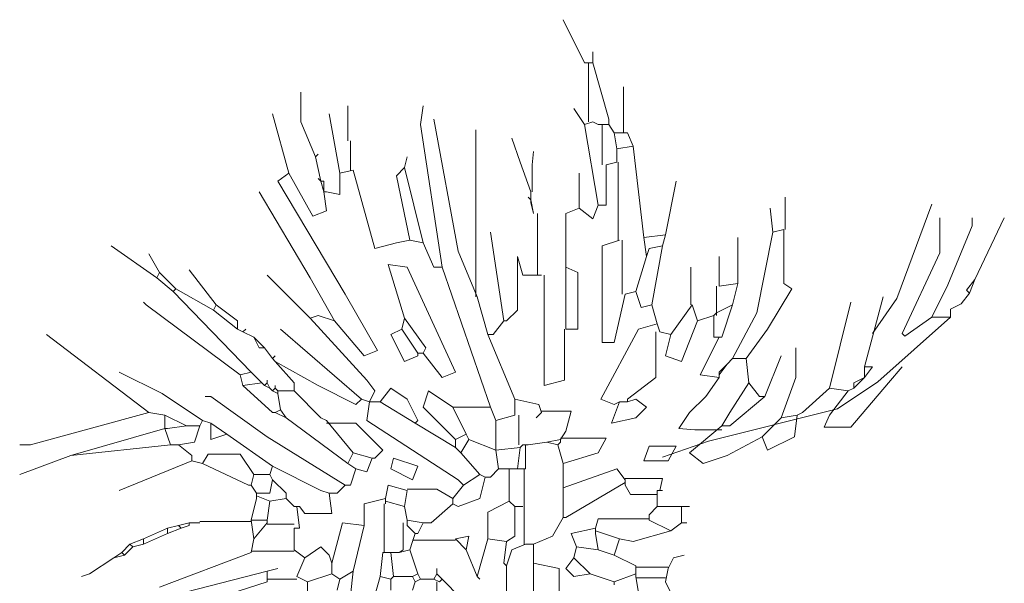
# Model space of a CAD drawing. Units: millimetres. Extents: x 4322.4 to 4350.5, y 13362.9 to 13390.6.
# Drawn here: x 4337 to 4337.9, y 13365.9 to 13366.4 of the extents above; entities that cross this region are included whole.
import ezdxf

# ---------------------------------------------------------------- set-up
doc = ezdxf.new("R2010")
doc.units = ezdxf.units.MM
doc.layers.add('hat1', color=3, linetype='Continuous', lineweight=5)
doc.layers.add('landscape', color=7, linetype='Continuous', lineweight=5)

# ---------------------------------------------------------------- blocks, each defined once
blk = doc.blocks.new('A$C38814FEA')
at = {"layer": 'landscape', "lineweight": 0}
for points in [[(-1.6826, 7.3547), (-1.7498, 7.4891)], [(-1.6574, 7.3547), (-1.6574, 7.3884)], [(-1.6826, 7.3547), (-1.6574, 7.3547)], [(-1.67, 7.3547), (-1.67, 7.1699)], [(-1.6574, 7.3547), (-1.6069, 7.1783), (-1.6069, 7.1615)], [(-2.5228, 7.0607), (-2.5691, 7.1699), (-2.5691, 7.2623)], [(-1.5608, 7.1363), (-1.5608, 7.2791)], [(-2.422, 7.1699), (-2.422, 7.2203)], [(-2.1279, 6.7161), (-2.1951, 7.1615), (-2.1867, 7.2203)], [(-1.6826, 7.1615), (-1.7162, 7.2119)], [(-2.6068, 7.0102), (-2.6573, 7.195)], [(-2.4472, 7.0102), (-2.4808, 7.195)], [(-2.422, 7.1699), (-2.422, 7.111)], [(-2.422, 7.1699), (-2.422, 7.111)], [(-2.0187, 6.6237), (-2.0775, 6.7666), (-2.1531, 7.1783)], [(-1.6574, 7.1699), (-1.6826, 7.1615)], [(-1.6574, 7.1699), (-1.6406, 7.1615)], [(-2.0229, 6.6237), (-2.0229, 7.1447)], [(-1.6826, 7.1615), (-1.6406, 6.9094)], [(-1.6406, 7.1615), (-1.6069, 7.1615)], [(-1.6279, 7.1615), (-1.6279, 7.0354)], [(-1.6069, 7.1615), (-1.5902, 7.1363)], [(-1.5902, 7.1363), (-1.5482, 7.1363)], [(-1.5902, 7.1363), (-1.5818, 7.0858)], [(-1.5482, 7.1363), (-1.5313, 7.0943)], [(-2.4136, 7.111), (-2.4136, 7.0187)], [(-1.8506, 6.9514), (-1.8843, 7.0438), (-1.9095, 7.1194)], [(-1.8464, 6.9514), (-1.8464, 7.0354), (-1.8423, 7.0774)], [(-1.5313, 7.0943), (-1.5818, 7.0858)], [(-1.5818, 7.0858), (-1.5818, 7.0438)], [(-1.5313, 7.0943), (-1.4977, 6.8086)], [(-2.5228, 7.0607), (-2.5145, 7.069)], [(-2.5228, 7.0607), (-2.5061, 6.985)], [(-2.2456, 7.027), (-2.2371, 7.0607)], [(-1.5818, 7.0438), (-1.6154, 7.0354)], [(-1.5775, 7.0438), (-1.5775, 6.8002)], [(-2.4052, 7.0187), (-2.4472, 7.0102)], [(-2.4052, 7.0187), (-2.338, 6.7749), (-2.2707, 6.7918), (-2.2287, 6.8002)], [(-2.2456, 7.027), (-2.2707, 7.0018), (-2.2287, 6.8002)], [(-2.2456, 7.027), (-2.1867, 6.7918)], [(-1.6154, 7.0354), (-1.6154, 6.9094), (-1.6406, 6.9094)], [(-2.6068, 7.0102), (-2.6405, 6.985), (-2.4304, 6.6321), (-2.3296, 6.4556), (-2.3716, 6.4388), (-2.464, 6.5481)], [(-2.6068, 7.0102), (-2.5312, 6.8758), (-2.4892, 6.8926), (-2.4976, 6.9514)], [(-2.5061, 6.985), (-2.5145, 6.9934)], [(-2.5061, 6.985), (-2.4976, 6.985)], [(-2.5061, 6.985), (-2.4976, 6.9514)], [(-2.4976, 6.985), (-2.4976, 6.9514)], [(-2.4472, 7.0102), (-2.4472, 6.943), (-2.4892, 6.9514)], [(-1.6994, 6.901), (-1.6994, 7.0102)], [(-1.4305, 6.8169), (-1.3969, 6.985)], [(-2.464, 6.5481), (-2.5397, 6.6826), (-2.6993, 6.9514)], [(-2.4976, 6.9514), (-2.4892, 6.9514)], [(-1.8506, 6.9514), (-1.8506, 6.9262)], [(-1.8506, 6.9262), (-1.859, 6.9346)], [(-1.8506, 6.9262), (-1.8506, 6.9178)], [(-1.8506, 6.9262), (-1.8423, 6.8842)], [(-1.0566, 6.8338), (-1.0566, 6.9346)], [(-1.8506, 6.9178), (-1.8423, 6.8842)], [(-1.6994, 6.901), (-1.7414, 6.8842), (-1.7414, 6.7161)], [(-1.6406, 6.9094), (-1.6574, 6.8674), (-1.6994, 6.901)], [(-1.0944, 6.8253), (-1.1028, 6.901)], [(-0.7835, 6.5094), (-0.7079, 6.6186), (-0.5986, 6.9127)], [(-1.8296, 6.8842), (-1.8296, 6.6909)], [(-0.6911, 6.5094), (-0.5734, 6.7615), (-0.5734, 6.8707)], [(-0.5986, 6.5598), (-0.5482, 6.6606), (-0.4726, 6.8455), (-0.4726, 6.8707)], [(-0.4642, 6.6775), (-0.3718, 6.8707)], [(-1.0608, 6.8338), (-1.0608, 6.6657), (-1.0356, 6.6489), (-1.1112, 6.5229), (-1.1784, 6.4305)], [(-1.0608, 6.8338), (-1.0944, 6.8253)], [(-2.2287, 6.8002), (-2.1867, 6.7918)], [(-1.9346, 6.5481), (-1.9766, 6.8253)], [(-1.5733, 6.8002), (-1.6279, 6.7833), (-1.6279, 6.4808), (-1.5902, 6.4808), (-1.5565, 6.6321)], [(-1.5649, 6.8002), (-1.5649, 6.6321)], [(-1.4305, 6.8169), (-1.4977, 6.8086)], [(-1.4977, 6.8086), (-1.4893, 6.7497)], [(-1.4305, 6.8169), (-1.4389, 6.7833)], [(-1.0944, 6.8253), (-1.1448, 6.5733), (-1.2205, 6.4305)], [(-1.2036, 6.6657), (-1.2036, 6.8086)], [(-3.0185, 6.6826), (-3.1614, 6.7833)], [(-2.1867, 6.7918), (-2.1531, 6.7161), (-2.1279, 6.7161)], [(-1.4389, 6.7833), (-1.4809, 6.7749), (-1.4893, 6.7497)], [(-1.4389, 6.7833), (-1.4725, 6.5985)], [(-3.0102, 6.6993), (-3.0438, 6.7582)], [(-1.817, 6.6909), (-1.8759, 6.6909), (-1.8926, 6.7497), (-1.8926, 6.5817), (-1.9263, 6.5481), (-1.9346, 6.5481)], [(-1.4893, 6.7497), (-1.5229, 6.6405)], [(-1.2624, 6.6573), (-1.2624, 6.7497)], [(-2.8337, 6.5985), (-2.9178, 6.7077)], [(-2.2456, 6.5565), (-2.296, 6.7246), (-2.2371, 6.7161), (-2.0859, 6.3885), (-2.1279, 6.3716), (-2.1867, 6.4472)], [(-2.1279, 6.7161), (-1.9766, 6.2792)], [(-1.7414, 6.7161), (-1.7036, 6.6993), (-1.7036, 6.5229), (-1.7414, 6.5229)], [(-1.7414, 6.7161), (-1.7414, 6.5229)], [(-1.3507, 6.5985), (-1.3507, 6.7161)], [(-3.0102, 6.6993), (-3.0185, 6.6826)], [(-3.0185, 6.6826), (-2.9682, 6.6405)], [(-3.0102, 6.6993), (-2.9598, 6.6489)], [(-2.5397, 6.5565), (-2.6741, 6.6909)], [(-1.8086, 6.6909), (-1.8086, 6.3465), (-1.7456, 6.3632), (-1.7456, 6.5229)], [(-0.4642, 6.6775), (-0.4894, 6.6439), (-0.481, 6.6355)], [(-0.4642, 6.6775), (-0.481, 6.6355)], [(-2.9598, 6.6489), (-2.9682, 6.6405)], [(-2.9598, 6.6489), (-2.8422, 6.5817)], [(-1.2708, 6.6573), (-1.2708, 6.5649)], [(-1.2036, 6.6657), (-1.2624, 6.6573)], [(-1.2036, 6.6657), (-1.2205, 6.5985)], [(-2.9682, 6.6405), (-2.7245, 6.3885)], [(-2.0187, 6.6237), (-1.9851, 6.5061)], [(-1.5229, 6.6405), (-1.5565, 6.6321)], [(-1.5229, 6.6405), (-1.5062, 6.5901), (-1.4725, 6.5985)], [(-0.8087, 6.4052), (-0.7499, 6.6237)], [(-0.481, 6.6355), (-0.5062, 6.6019)], [(-2.7581, 6.38), (-3.0522, 6.5985), (-3.0606, 6.6069)], [(-2.8337, 6.5985), (-2.8422, 6.5817)], [(-2.8422, 6.5817), (-2.7665, 6.5229)], [(-2.8337, 6.5985), (-2.7665, 6.5481), (-2.7665, 6.5229)], [(-1.4725, 6.5985), (-1.4557, 6.5397)], [(-1.3464, 6.5985), (-1.4137, 6.5061)], [(-1.3464, 6.5985), (-1.3297, 6.5481)], [(-1.2205, 6.5985), (-1.2708, 6.5733), (-1.2793, 6.5649)], [(-1.2205, 6.5985), (-1.2541, 6.4977), (-1.2624, 6.4977)], [(-0.918, 6.338), (-0.8507, 6.6069)], [(-0.5062, 6.6019), (-0.5399, 6.585)], [(-0.5062, 6.6019), (-0.5399, 6.585)], [(-0.5399, 6.585), (-0.5399, 6.5598)], [(-2.5397, 6.5565), (-2.5145, 6.5649), (-2.464, 6.5481)], [(-2.5397, 6.5565), (-2.3632, 6.3632), (-2.338, 6.3296), (-2.3548, 6.296)], [(-2.2456, 6.5565), (-2.254, 6.5229)], [(-2.2456, 6.5565), (-2.1783, 6.4641), (-2.1867, 6.4472)], [(-0.5399, 6.5598), (-0.7667, 6.3581), (-0.8927, 6.2741), (-1.2961, 6.1733), (-1.4389, 6.1229)], [(-1.2793, 6.5649), (-1.3297, 6.5481)], [(-1.2793, 6.5649), (-1.2793, 6.5565)], [(-1.2793, 6.5565), (-1.2793, 6.4977), (-1.2624, 6.4977)], [(-0.5986, 6.5598), (-0.6826, 6.501), (-0.6911, 6.5094)], [(-0.5986, 6.5598), (-0.5399, 6.5598)], [(-2.7665, 6.5229), (-2.7497, 6.5145)], [(-2.7497, 6.5145), (-2.7413, 6.5229)], [(-2.38, 6.3044), (-2.6321, 6.5229)], [(-2.254, 6.5229), (-2.2876, 6.5061), (-2.2456, 6.4221), (-2.2035, 6.4388), (-2.2035, 6.4472)], [(-2.254, 6.5229), (-2.2035, 6.4472)], [(-1.9346, 6.5481), (-1.9683, 6.5061), (-1.9851, 6.5061)], [(-1.4557, 6.5397), (-1.5145, 6.5229), (-1.6322, 6.3044), (-1.5902, 6.2876), (-1.5733, 6.296)], [(-1.4557, 6.5397), (-1.4473, 6.5145)], [(-1.3297, 6.5481), (-1.3801, 6.4221), (-1.4305, 6.4388), (-1.4137, 6.5061)], [(-3.0438, 6.2624), (-3.3631, 6.5061)], [(-2.7497, 6.5145), (-2.7161, 6.4977)], [(-2.7161, 6.4977), (-2.6825, 6.4641)], [(-2.7161, 6.4977), (-2.6993, 6.4641), (-2.6825, 6.4641)], [(-1.9851, 6.5061), (-1.901, 6.3044)], [(-1.4599, 6.5145), (-1.4599, 6.3716), (-1.5482, 6.3044), (-1.5482, 6.296)], [(-1.4473, 6.5145), (-1.4137, 6.5061)], [(-1.2624, 6.4977), (-1.3213, 6.38), (-1.2624, 6.3716)], [(-2.6825, 6.4641), (-2.6573, 6.4305)], [(-1.0692, 6.2456), (-1.023, 6.3716), (-1.023, 6.4641)], [(-2.6573, 6.4305), (-2.6489, 6.4388)], [(-2.6573, 6.4305), (-2.6489, 6.4221)], [(-2.2035, 6.4472), (-2.1867, 6.4472)], [(-1.2205, 6.4305), (-1.2372, 6.4136)], [(-1.2205, 6.4305), (-1.1784, 6.4305)], [(-1.1784, 6.4305), (-1.1701, 6.3548)], [(-1.1196, 6.3128), (-1.0692, 6.4388)], [(-2.6489, 6.4221), (-2.5145, 6.3465), (-2.3968, 6.2876), (-2.38, 6.3044)], [(-2.6489, 6.4221), (-2.5901, 6.3548), (-2.5901, 6.3296)], [(-1.2372, 6.4136), (-1.2624, 6.3885), (-1.2624, 6.38)], [(-1.2372, 6.4136), (-1.2624, 6.38)], [(-0.6911, 6.4052), (-0.7331, 6.3548), (-0.8507, 6.2162), (-0.9347, 6.2162), (-0.918, 6.254), (-0.8591, 6.3296)], [(-0.8087, 6.4052), (-0.7835, 6.4052)], [(-0.8087, 6.4052), (-0.8087, 6.3716)], [(-0.7835, 6.4052), (-0.8087, 6.3716)], [(-2.8758, 6.2372), (-3.0018, 6.3212), (-3.1363, 6.3885)], [(-2.7245, 6.3885), (-2.7581, 6.38)], [(-2.7581, 6.38), (-2.7497, 6.3465)], [(-2.7245, 6.3885), (-2.6909, 6.3548)], [(-1.2624, 6.3716), (-1.3044, 6.3128), (-1.3549, 6.2624), (-1.3885, 6.212), (-1.3381, 6.2078), (-1.2541, 6.2078)], [(-1.2624, 6.38), (-1.2624, 6.3716)], [(-0.8087, 6.3716), (-0.8423, 6.3548), (-0.8423, 6.338)], [(-0.8087, 6.3716), (-0.8423, 6.338)], [(-2.6909, 6.3548), (-2.7497, 6.3465)], [(-2.7497, 6.3465), (-2.6573, 6.2624), (-2.6489, 6.2624)], [(-2.6909, 6.3548), (-2.6825, 6.3465)], [(-2.6741, 6.3548), (-2.6825, 6.3465)], [(-2.6825, 6.3465), (-2.6657, 6.338)], [(-2.6741, 6.3548), (-2.6741, 6.3632)], [(-2.6741, 6.3548), (-2.6657, 6.338)], [(-2.6657, 6.338), (-2.6573, 6.3296)], [(-2.6489, 6.338), (-2.6573, 6.3296)], [(-2.6489, 6.338), (-2.6489, 6.3465)], [(-2.6489, 6.338), (-2.6405, 6.3296)], [(-2.3212, 6.296), (-2.2876, 6.338), (-2.2371, 6.3044), (-2.2035, 6.2372), (-2.212, 6.2288)], [(-1.1701, 6.3548), (-1.2288, 6.2624), (-1.2541, 6.2204)], [(-1.1701, 6.3548), (-1.1364, 6.3128), (-1.1196, 6.3128)], [(-0.918, 6.338), (-1.002, 6.2624), (-1.0188, 6.254)], [(-0.918, 6.338), (-0.8591, 6.3296)], [(-0.8423, 6.338), (-0.8591, 6.3296)], [(-2.4304, 6.0355), (-2.6741, 6.1868), (-2.8505, 6.3128), (-2.8673, 6.3128)], [(-2.6573, 6.3296), (-2.6405, 6.3212)], [(-2.6405, 6.3296), (-2.5901, 6.3296)], [(-2.6405, 6.3296), (-2.6405, 6.3212)], [(-2.6405, 6.3212), (-2.6321, 6.2708)], [(-2.5901, 6.3296), (-2.5061, 6.2456), (-2.4892, 6.2372)], [(-2.0943, 6.2792), (-2.17, 6.3296), (-2.1867, 6.2792), (-2.0859, 6.1784)], [(-1.1196, 6.3128), (-1.2288, 6.2204), (-1.2541, 6.2204)], [(-2.38, 6.3044), (-2.3548, 6.296)], [(-2.3548, 6.296), (-2.3632, 6.2372), (-2.0775, 6.0524), (-2.0607, 6.0355)], [(-2.3548, 6.296), (-2.3464, 6.296)], [(-2.3464, 6.296), (-2.3212, 6.296)], [(-2.3212, 6.296), (-2.212, 6.2288)], [(-2.0943, 6.2792), (-2.0523, 6.1951)], [(-2.0943, 6.2792), (-1.9766, 6.2792)], [(-1.9766, 6.2792), (-1.9599, 6.2372)], [(-1.901, 6.3044), (-1.8254, 6.2876), (-1.817, 6.2624)], [(-1.901, 6.3044), (-1.901, 6.254)], [(-1.5733, 6.296), (-1.5986, 6.2288), (-1.5229, 6.2456), (-1.4893, 6.2792), (-1.5229, 6.3044), (-1.5482, 6.296)], [(-1.5733, 6.296), (-1.5482, 6.296)], [(-3.0438, 6.2624), (-3.4135, 6.1616), (-3.4471, 6.1616)], [(-3.0438, 6.2624), (-2.9934, 6.254)], [(-2.9934, 6.254), (-2.9934, 6.212)], [(-2.9934, 6.254), (-2.9262, 6.2204)], [(-2.6321, 6.2708), (-2.6489, 6.2624)], [(-2.6489, 6.2624), (-2.6153, 6.2456)], [(-2.6321, 6.2708), (-2.6153, 6.2456)], [(-2.6153, 6.2456), (-2.422, 6.1027)], [(-1.901, 6.254), (-1.9599, 6.2372)], [(-1.8884, 6.254), (-1.8884, 6.1616)], [(-1.817, 6.2624), (-1.8338, 6.2456)], [(-1.817, 6.2666), (-1.7246, 6.2666), (-1.7414, 6.2036), (-1.7582, 6.1784)], [(-1.0188, 6.254), (-1.0272, 6.1868), (-1.1112, 6.1448), (-1.128, 6.1868)], [(-1.0692, 6.2456), (-1.128, 6.1868)], [(-1.0188, 6.254), (-1.0692, 6.2456)], [(-2.9262, 6.2204), (-2.985, 6.212)], [(-2.8842, 6.2204), (-2.9009, 6.17), (-2.9514, 6.1616)], [(-2.9262, 6.2204), (-2.8842, 6.2204)], [(-2.8758, 6.2372), (-2.8842, 6.2204)], [(-2.8758, 6.2372), (-2.8505, 6.2288)], [(-2.8505, 6.2288), (-2.8002, 6.1951)], [(-2.8505, 6.2288), (-2.8505, 6.1784), (-2.8002, 6.1951)], [(-2.4892, 6.2372), (-2.4052, 6.1364)], [(-2.4892, 6.2288), (-2.3968, 6.2288), (-2.3127, 6.1448), (-2.338, 6.1195), (-2.3464, 6.1195)], [(-2.212, 6.2288), (-2.0859, 6.1531)], [(-1.9599, 6.2372), (-1.9599, 6.1448)], [(-1.2541, 6.2204), (-1.3549, 6.1364), (-1.3128, 6.1027), (-1.2372, 6.128), (-1.128, 6.1868)], [(-2.9934, 6.212), (-3.2875, 6.128)], [(-2.9934, 6.212), (-2.985, 6.212)], [(-2.9934, 6.212), (-2.9766, 6.1616)], [(-2.8002, 6.1951), (-2.6573, 6.0944)], [(-2.0523, 6.1951), (-2.0859, 6.1784)], [(-2.0523, 6.1951), (-2.0439, 6.1784)], [(-1.7582, 6.1826), (-1.6154, 6.1826), (-1.6406, 6.1364), (-1.7498, 6.1027)], [(-2.9766, 6.1616), (-3.2875, 6.128)], [(-2.9766, 6.1616), (-2.9514, 6.1616)], [(-2.9514, 6.1616), (-2.9094, 6.128), (-2.9094, 6.1111)], [(-2.0859, 6.1784), (-2.0859, 6.1531)], [(-2.0859, 6.1531), (-2.0691, 6.1364)], [(-2.0439, 6.1784), (-2.0691, 6.1364)], [(-2.0439, 6.1784), (-1.9599, 6.1448)], [(-1.8843, 6.1531), (-1.9599, 6.1448)], [(-1.8843, 6.1531), (-1.8926, 6.0859)], [(-1.8759, 6.1616), (-1.8843, 6.1531)], [(-1.8759, 6.1616), (-1.8674, 6.1616)], [(-1.8674, 6.1616), (-1.859, 6.1616)], [(-1.8674, 6.1616), (-1.8674, 6.0859)], [(-1.8002, 6.17), (-1.859, 6.1616)], [(-1.7582, 6.1784), (-1.8002, 6.17)], [(-1.8002, 6.17), (-1.7666, 6.1616)], [(-1.7582, 6.17), (-1.7666, 6.1616)], [(-1.7666, 6.1616), (-1.7498, 6.1027)], [(-1.7582, 6.1784), (-1.7582, 6.17)], [(-1.4809, 6.1574), (-1.3969, 6.1574), (-1.4221, 6.1111), (-1.4977, 6.1111), (-1.4809, 6.1574)], [(-3.2875, 6.128), (-3.4471, 6.0691)], [(-2.8758, 6.1027), (-2.8589, 6.1321), (-2.7581, 6.1321), (-2.7161, 6.0691)], [(-2.4052, 6.1364), (-2.422, 6.1027)], [(-2.4052, 6.1364), (-2.3464, 6.1195)], [(-2.0691, 6.1364), (-2.0103, 6.0691)], [(-1.9599, 6.1448), (-1.9515, 6.0859)], [(-2.9094, 6.1111), (-3.1363, 6.0187)], [(-2.9094, 6.1111), (-2.8758, 6.1027)], [(-2.8758, 6.1027), (-2.7329, 6.0355), (-2.7245, 6.0355)], [(-2.6573, 6.0944), (-2.6657, 6.0691)], [(-2.6573, 6.0944), (-2.5061, 6.0187), (-2.4808, 6.0103)], [(-2.422, 6.1027), (-2.3968, 6.0859)], [(-2.3464, 6.1195), (-2.3632, 6.0775), (-2.3968, 6.0859)], [(-2.2792, 6.1195), (-2.2035, 6.0944), (-2.2203, 6.0524), (-2.2876, 6.0859), (-2.2792, 6.1195)], [(-1.7498, 6.1027), (-1.7498, 6.0271)], [(-2.7161, 6.0691), (-2.7245, 6.0355)], [(-2.7161, 6.0691), (-2.6657, 6.0691)], [(-2.6657, 6.0691), (-2.6573, 6.0524)], [(-2.3968, 6.0859), (-2.4136, 6.0355), (-2.4304, 6.0355)], [(-1.9935, 6.0607), (-2.0103, 5.9935), (-2.0775, 5.9683), (-2.0943, 5.9767)], [(-2.0103, 6.0691), (-2.0607, 6.0355)], [(-2.0103, 6.0691), (-1.9935, 6.0607)], [(-1.9515, 6.0859), (-1.9766, 6.0607), (-1.9935, 6.0607)], [(-1.9515, 6.0859), (-1.9179, 6.0859)], [(-1.9179, 6.0859), (-1.9179, 5.9851)], [(-1.9179, 6.0859), (-1.8926, 6.0859)], [(-1.8926, 6.0859), (-1.8674, 6.0859)], [(-1.8716, 6.0859), (-1.8716, 5.9683)], [(-1.5565, 6.0524), (-1.5818, 6.0859), (-1.7498, 6.0271)], [(-2.7245, 6.0355), (-2.7077, 6.0103)], [(-2.6573, 6.0524), (-2.6657, 6.0103), (-2.7077, 6.0103)], [(-2.6573, 6.0524), (-2.6153, 6.0103), (-2.6153, 5.9935)], [(-2.4304, 6.0355), (-2.4556, 6.0103), (-2.4808, 6.0103)], [(-2.2371, 6.0187), (-2.296, 6.0355), (-2.3044, 5.9935)], [(-2.0607, 6.0355), (-2.0943, 5.9935)], [(-1.5565, 6.0439), (-1.7414, 5.9347), (-1.7498, 5.9347)], [(-1.5565, 6.0565), (-1.4389, 6.0565), (-1.4473, 6.0187)], [(-1.5565, 6.0524), (-1.5565, 6.0439)], [(-1.5565, 6.0439), (-1.5565, 6.0355)], [(-1.5565, 6.0355), (-1.5398, 6.0061), (-1.4557, 6.0061)], [(-2.7077, 6.0103), (-2.7077, 6.0019)], [(-2.7077, 6.0019), (-2.7077, 5.9935)], [(-2.7077, 6.0019), (-2.6657, 5.9851)], [(-2.4808, 6.0103), (-2.4725, 5.9473), (-2.5564, 5.9473), (-2.5732, 5.9683)], [(-2.2371, 6.0187), (-2.2456, 5.9683)], [(-2.2371, 6.0229), (-2.1447, 6.0229), (-2.0943, 5.9935)], [(-1.7498, 6.0271), (-1.7498, 5.9347)], [(-1.4557, 6.0187), (-1.4473, 6.0187)], [(-1.4557, 6.0187), (-1.4557, 5.9683)], [(-1.4473, 6.0187), (-1.4389, 6.0187)], [(-2.7077, 5.9935), (-2.7245, 5.9263)], [(-2.6657, 5.9851), (-2.6741, 5.9263)], [(-2.6153, 5.9935), (-2.6657, 5.9851)], [(-2.6153, 5.9935), (-2.5901, 5.9683)], [(-2.6153, 5.9935), (-2.5901, 5.9683)], [(-2.5901, 5.9683), (-2.5817, 5.9683)], [(-2.5817, 5.9683), (-2.5732, 5.9011), (-2.5901, 5.9011)], [(-2.5817, 5.9683), (-2.5732, 5.9683)], [(-2.3044, 5.9935), (-2.3716, 5.9767), (-2.3716, 5.9095)], [(-2.3086, 5.9767), (-2.3086, 5.8254)], [(-2.3044, 5.9935), (-2.3044, 5.9851)], [(-2.3044, 5.9851), (-2.3044, 5.9767)], [(-2.3044, 5.9851), (-2.2456, 5.9683)], [(-2.2456, 5.9683), (-2.2371, 5.9263)], [(-2.0943, 5.9767), (-2.1615, 5.9179), (-2.1867, 5.9179)], [(-2.0943, 5.9935), (-2.0943, 5.9767)], [(-1.9179, 5.9851), (-1.9851, 5.9515), (-1.9851, 5.8675)], [(-1.901, 5.9683), (-1.901, 5.8759), (-1.9263, 5.859)], [(-1.9179, 5.9851), (-1.901, 5.9683)], [(-1.901, 5.9683), (-1.8759, 5.9683)], [(-1.8716, 5.9683), (-1.8716, 5.8507)], [(-1.4557, 5.9683), (-1.4809, 5.9431), (-1.4809, 5.9263)], [(-1.4557, 5.9683), (-1.3801, 5.9683)], [(-1.3801, 5.9683), (-1.3549, 5.9683)], [(-1.3801, 5.9683), (-1.3801, 5.9179)], [(-2.9514, 5.9095), (-2.985, 5.9011)], [(-2.9178, 5.9179), (-2.9514, 5.9095)], [(-2.9514, 5.9095), (-2.9429, 5.9011)], [(-2.9178, 5.9095), (-2.9429, 5.9011)], [(-2.9178, 5.9179), (-2.9178, 5.9095)], [(-2.9178, 5.9179), (-2.8842, 5.9179)], [(-2.9178, 5.9179), (-2.8842, 5.9179)], [(-2.7245, 5.9221), (-2.8842, 5.9221)], [(-2.7245, 5.9263), (-2.7161, 5.9263)], [(-2.7245, 5.9263), (-2.7161, 5.8675)], [(-2.7161, 5.9263), (-2.6741, 5.9263)], [(-2.6741, 5.9179), (-2.7161, 5.8675)], [(-2.6741, 5.9263), (-2.6741, 5.9179)], [(-2.6741, 5.9137), (-2.5901, 5.9137)], [(-2.3716, 5.9095), (-2.4388, 5.9179), (-2.4725, 5.7919)], [(-2.3716, 5.9095), (-2.4052, 5.7667)], [(-2.2497, 5.9179), (-2.2497, 5.8339), (-2.2624, 5.8254)], [(-2.2371, 5.9263), (-2.1867, 5.9179)], [(-2.2371, 5.9263), (-2.2371, 5.9179)], [(-2.2371, 5.9179), (-2.2371, 5.9095)], [(-2.2371, 5.9095), (-2.212, 5.8843)], [(-2.1867, 5.9179), (-2.2035, 5.8843), (-2.212, 5.8843)], [(-1.7498, 5.9347), (-1.7834, 5.8759), (-1.8423, 5.8507)], [(-1.4809, 5.9305), (-1.6406, 5.9305), (-1.649, 5.9011)], [(-1.4809, 5.9263), (-1.4137, 5.8927)], [(-1.3801, 5.9179), (-1.4137, 5.8927)], [(-1.3801, 5.9179), (-1.3633, 5.9179)], [(-2.985, 5.9011), (-3.0606, 5.8675)], [(-2.985, 5.8843), (-3.0606, 5.8507)], [(-2.985, 5.9011), (-2.985, 5.8843)], [(-2.9429, 5.9011), (-2.985, 5.8843)], [(-2.5901, 5.9011), (-2.5901, 5.8339)], [(-2.212, 5.8843), (-2.2203, 5.859)], [(-2.0859, 5.8675), (-2.0439, 5.8759), (-2.0523, 5.8339)], [(-1.649, 5.9011), (-1.7246, 5.8843), (-1.7078, 5.8423)], [(-1.649, 5.9011), (-1.649, 5.8927)], [(-1.649, 5.8927), (-1.649, 5.8843)], [(-1.649, 5.8927), (-1.5733, 5.8675)], [(-1.649, 5.8843), (-1.6406, 5.8339)], [(-1.4137, 5.8927), (-1.5313, 5.859), (-1.5733, 5.8675)], [(-3.1026, 5.8507), (-3.1278, 5.8254)], [(-3.0606, 5.8675), (-3.1026, 5.8507)], [(-3.1026, 5.8507), (-3.0942, 5.8423)], [(-3.0606, 5.8507), (-3.0942, 5.8423)], [(-3.0606, 5.8675), (-3.0606, 5.859)], [(-3.0606, 5.859), (-3.0606, 5.8507)], [(-2.7161, 5.8675), (-2.7245, 5.8254)], [(-2.2203, 5.859), (-2.2287, 5.8339)], [(-2.0859, 5.8633), (-2.2203, 5.8633)], [(-2.0859, 5.8675), (-2.0523, 5.8339)], [(-1.9851, 5.8675), (-2.0187, 5.7498)], [(-1.9851, 5.8675), (-1.9263, 5.859)], [(-1.9263, 5.859), (-1.9346, 5.7919), (-1.9263, 5.7834)], [(-1.8674, 5.8507), (-1.9095, 5.8339), (-1.9263, 5.7834)], [(-1.8674, 5.8507), (-1.8423, 5.8507)], [(-1.8423, 5.8507), (-1.8423, 5.7919)], [(-1.5733, 5.8675), (-1.5902, 5.817)], [(-3.1278, 5.8254), (-3.153, 5.8087)], [(-3.1194, 5.817), (-3.153, 5.8087)], [(-3.1278, 5.8254), (-3.1194, 5.817)], [(-3.0942, 5.8423), (-3.1194, 5.817)], [(-2.7245, 5.8254), (-3.0102, 5.7163)], [(-2.5901, 5.8297), (-2.7245, 5.8297)], [(-2.5901, 5.8339), (-2.5564, 5.8087)], [(-2.5564, 5.8087), (-2.5061, 5.8423), (-2.4808, 5.817), (-2.4725, 5.7919)], [(-2.3127, 5.8254), (-2.3212, 5.7498)], [(-2.3127, 5.8254), (-2.2876, 5.8254)], [(-2.2876, 5.8254), (-2.2624, 5.8254)], [(-2.2876, 5.8254), (-2.2792, 5.7498)], [(-2.2287, 5.8339), (-2.2624, 5.8254)], [(-2.2287, 5.8339), (-2.2035, 5.7583)], [(-2.0523, 5.8339), (-2.0187, 5.7498)], [(-1.7078, 5.8423), (-1.7162, 5.8087)], [(-1.7078, 5.8423), (-1.6406, 5.8339)], [(-1.6406, 5.8339), (-1.5902, 5.817)], [(-1.5902, 5.817), (-1.5229, 5.7834)], [(-1.4221, 5.775), (-1.4053, 5.8087), (-1.3717, 5.817)], [(-3.153, 5.8087), (-3.2286, 5.7583), (-3.2539, 5.7498)], [(-2.5564, 5.8087), (-2.5817, 5.7498)], [(-2.4725, 5.7919), (-2.4725, 5.7583)], [(-1.9263, 5.7834), (-1.9263, 5.6826)], [(-1.8423, 5.7919), (-1.7624, 5.775), (-1.7624, 5.649), (-1.775, 5.649)], [(-1.8423, 5.7919), (-1.8423, 5.6994)], [(-1.7162, 5.8087), (-1.7414, 5.775), (-1.7162, 5.7498), (-1.6658, 5.7583)], [(-1.7162, 5.8087), (-1.6658, 5.7583)], [(-1.5229, 5.7834), (-1.5229, 5.7583)], [(-2.6741, 5.7667), (-3.0018, 5.6826)], [(-2.6741, 5.7667), (-2.6405, 5.775)], [(-2.6741, 5.7667), (-2.6741, 5.733)], [(-2.4725, 5.7583), (-2.5481, 5.733)], [(-2.4725, 5.7583), (-2.4472, 5.7414)], [(-2.4052, 5.7667), (-2.4472, 5.7414)], [(-2.4052, 5.7667), (-2.4136, 5.691)], [(-2.2035, 5.7583), (-2.2203, 5.7498)], [(-2.2035, 5.7583), (-2.1951, 5.7414)], [(-2.1447, 5.7583), (-2.1531, 5.7414)], [(-2.1447, 5.7583), (-2.1447, 5.775)], [(-2.1447, 5.7583), (-2.1279, 5.7414)], [(-1.6658, 5.7583), (-1.5902, 5.733)], [(-1.5229, 5.7583), (-1.5902, 5.733)], [(-1.5229, 5.7793), (-1.4221, 5.7793)], [(-1.5229, 5.7583), (-1.5229, 5.7498)], [(-1.4221, 5.775), (-1.4305, 5.733)], [(-2.6741, 5.733), (-2.8589, 5.6742), (-2.8589, 5.6322)], [(-2.5817, 5.7414), (-2.6741, 5.7414)], [(-2.5817, 5.7498), (-2.5481, 5.733)], [(-2.5481, 5.733), (-2.5481, 5.691)], [(-2.4472, 5.7414), (-2.4556, 5.7078)], [(-2.3212, 5.7498), (-2.338, 5.691)], [(-2.3212, 5.7498), (-2.2876, 5.7414)], [(-2.2792, 5.7498), (-2.2876, 5.7414)], [(-2.2876, 5.7414), (-2.2876, 5.7078)], [(-2.2792, 5.7498), (-2.2203, 5.7498)], [(-2.2203, 5.7498), (-2.212, 5.733)], [(-2.212, 5.733), (-2.2203, 5.7078)], [(-2.1951, 5.7414), (-2.212, 5.733)], [(-2.1951, 5.7414), (-2.1531, 5.7414)], [(-2.1531, 5.7414), (-2.1363, 5.733)], [(-2.1447, 5.733), (-2.1447, 5.6406)], [(-2.1279, 5.7414), (-2.1363, 5.733)], [(-2.1279, 5.7414), (-2.0691, 5.6826)], [(-2.0187, 5.7498), (-2.0103, 5.7414)], [(-1.5902, 5.733), (-1.5902, 5.7246)], [(-1.5229, 5.7498), (-1.5145, 5.6994)], [(-1.5229, 5.7457), (-1.4305, 5.7457)], [(-1.4305, 5.733), (-1.4137, 5.6994)]]:
    blk.add_lwpolyline(points, dxfattribs=at)

msp = doc.modelspace()

# ---------------------------------------------------------------- block references
at = {"layer": 'hat1', "xscale": 0.319999999999709, "yscale": 0.319999999999709, "zscale": 0.319999999999709}
msp.add_blockref('A$C38814FEA', (4338.06506, 13364.04084), dxfattribs=at)

doc.saveas('drawing.dxf')
